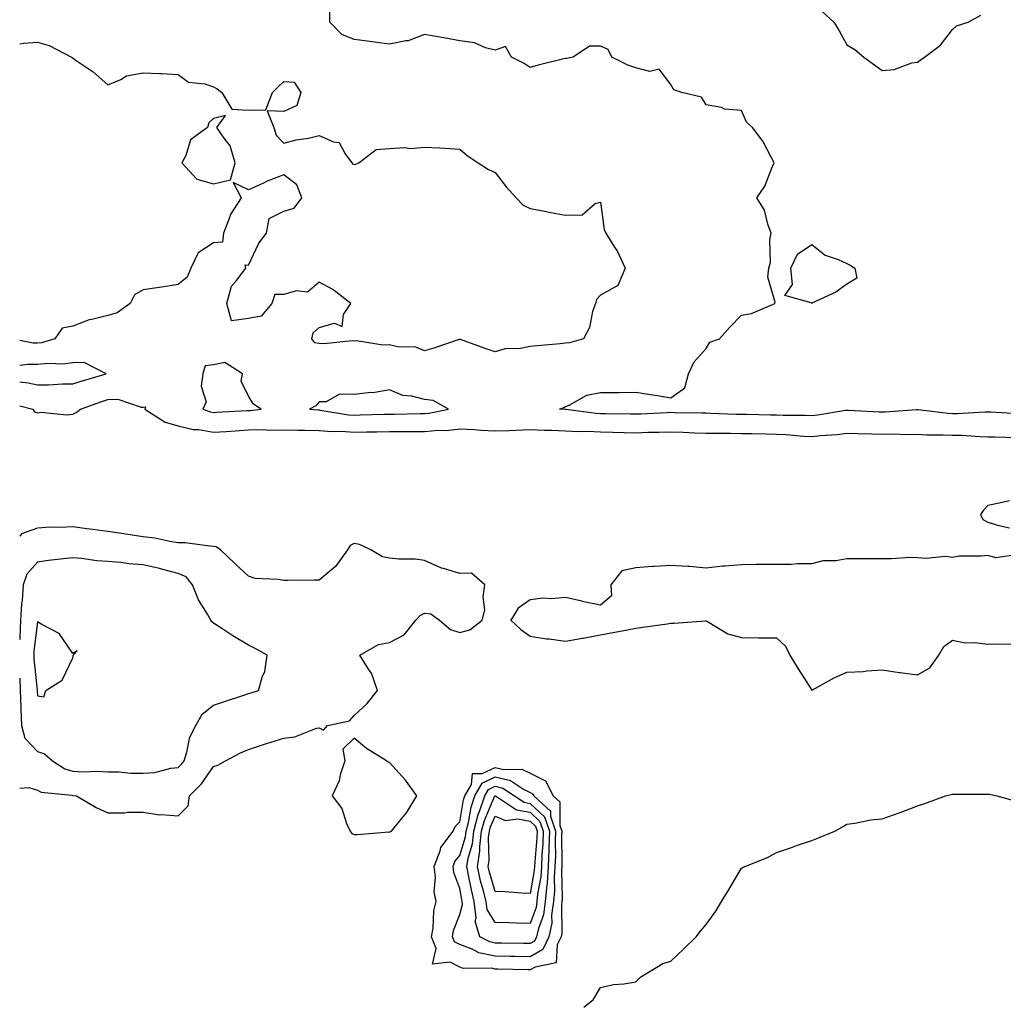
# Model space of a CAD drawing. Units: inches. Extents: x 952643 to 955283, y 7295258 to 7297898.
# Drawn here: x 952643 to 952922, y 7295553 to 7295833 of the extents above; entities that cross this region are included whole.
import ezdxf

# ---------------------------------------------------------------- set-up
doc = ezdxf.new("R2010")
doc.units = ezdxf.units.IN
doc.header["$MEASUREMENT"] = 0
doc.layers.add('Contour_95267295', color=7, linetype='Continuous', true_color=0x07a6ad)

msp = doc.modelspace()

# ---------------------------------------------------------------- linework, layer by layer
at = {"layer": 'Contour_95267295'}
for points in [[(952926.7, 7295720.57, 3219), (952918.95, 7295721.02, 3219), (952918.05, 7295721.06, 3219), (952917.2, 7295721.07, 3219), (952909.38, 7295720.59, 3219), (952908.05, 7295720.59, 3219), (952906.8, 7295720.67, 3219), (952898.3, 7295721.67, 3219), (952898.05, 7295721.68, 3219), (952897.81, 7295721.68, 3219), (952888.94, 7295721.03, 3219), (952888.05, 7295721.01, 3219), (952887.17, 7295721.04, 3219), (952878.47, 7295721.5, 3219), (952878.05, 7295721.51, 3219), (952877.59, 7295721.46, 3219), (952869.81, 7295720.16, 3219), (952868.05, 7295719.97, 3219), (952866.19, 7295720.06, 3219), (952859.89, 7295720.08, 3219), (952858.05, 7295720.17, 3219), (952856.33, 7295720.2, 3219), (952849.62, 7295720.35, 3219), (952848.05, 7295720.38, 3219), (952846.54, 7295720.41, 3219), (952839.29, 7295720.68, 3219), (952838.05, 7295720.7, 3219), (952836.87, 7295720.74, 3219), (952829.09, 7295720.88, 3219), (952828.05, 7295720.91, 3219), (952827.01, 7295720.88, 3219), (952819.49, 7295720.48, 3219), (952818.05, 7295720.45, 3219), (952816.59, 7295720.46, 3219), (952809.41, 7295720.56, 3219), (952808.05, 7295720.59, 3219), (952806.79, 7295720.66, 3219), (952798.17, 7295721.8, 3219), (952798.05, 7295721.8, 3219), (952797.94, 7295721.81, 3219), (952796.38, 7295721.92, 3219), (952797.58, 7295722.39, 3219), (952798.05, 7295722.6, 3219), (952799.12, 7295722.99, 3219), (952804.1, 7295725.87, 3219), (952808.05, 7295726.59, 3219), (952812.76, 7295726.63, 3219), (952813.32, 7295726.65, 3219), (952818.05, 7295726.69, 3219), (952822.19, 7295726.06, 3219), (952824.25, 7295725.72, 3219), (952828.05, 7295725.13, 3219), (952832.01, 7295727.96, 3219), (952832.99, 7295731.92, 3219), (952834.61, 7295735.36, 3219), (952838.05, 7295739.16, 3219), (952839.06, 7295740.91, 3219), (952841.88, 7295741.92, 3219), (952844.76, 7295745.21, 3219), (952848.05, 7295748.59, 3219), (952850.9, 7295749.07, 3219), (952857.59, 7295751.92, 3219), (952857.69, 7295752.28, 3219), (952855.57, 7295759.44, 3219), (952855.82, 7295761.92, 3219), (952856.32, 7295763.65, 3219), (952856.16, 7295770.03, 3219), (952856.49, 7295771.92, 3219), (952855.52, 7295774.45, 3219), (952854.6, 7295778.47, 3219), (952852.43, 7295781.92, 3219), (952854.73, 7295785.24, 3219), (952856.76, 7295790.63, 3219), (952857.38, 7295791.92, 3219), (952856.48, 7295793.49, 3219), (952854.17, 7295798.04, 3219), (952851.21, 7295801.92, 3219), (952849.55, 7295803.42, 3219), (952848.05, 7295806.8, 3219), (952843.26, 7295807.13, 3219), (952842.37, 7295807.6, 3219), (952838.05, 7295808.36, 3219), (952836.71, 7295810.58, 3219), (952831.16, 7295811.92, 3219), (952828.82, 7295812.69, 3219), (952828.05, 7295814.18, 3219), (952824.69, 7295818.56, 3219), (952822.08, 7295817.89, 3219), (952818.05, 7295818.9, 3219), (952815.83, 7295819.7, 3219), (952811.22, 7295821.92, 3219), (952810.23, 7295824.1, 3219), (952808.05, 7295825.11, 3219), (952804.93, 7295825.04, 3219), (952800.28, 7295821.92, 3219), (952798.39, 7295821.58, 3219), (952798.05, 7295821.57, 3219), (952797.57, 7295821.44, 3219), (952790.31, 7295819.66, 3219), (952788.05, 7295819.04, 3219), (952786.3, 7295820.17, 3219), (952782.69, 7295821.92, 3219), (952781.07, 7295824.94, 3219), (952778.05, 7295823.95, 3219), (952775.38, 7295824.59, 3219), (952772.19, 7295826.06, 3219), (952768.05, 7295826.61, 3219), (952763.53, 7295827.4, 3219), (952762.37, 7295827.6, 3219), (952758.05, 7295828.36, 3219), (952753.4, 7295826.57, 3219), (952752.72, 7295826.59, 3219), (952748.05, 7295825.63, 3219), (952743.78, 7295826.19, 3219), (952742.48, 7295826.35, 3219), (952738.05, 7295826.93, 3219), (952734.51, 7295828.38, 3219), (952731.09, 7295831.92, 3219), (952731.1, 7295834.97, 3219)], [(952871.01, 7295834.88, 3220), (952874.29, 7295831.92, 3220), (952875.77, 7295829.64, 3220), (952878.05, 7295825.41, 3220), (952880.24, 7295824.11, 3220), (952882.87, 7295821.92, 3220), (952885.89, 7295819.76, 3220), (952888.05, 7295818.19, 3220), (952891.5, 7295818.47, 3220), (952896.46, 7295820.33, 3220), (952898.05, 7295820.56, 3220), (952898.85, 7295821.12, 3220), (952900.08, 7295821.92, 3220), (952904.59, 7295825.38, 3220), (952908.05, 7295829.79, 3220), (952909.15, 7295830.82, 3220), (952912.45, 7295831.92, 3220), (952916.08, 7295833.89, 3220)], [(952643, 7295825.71, 3218), (952644.09, 7295825.88, 3218), (952648.05, 7295826.19, 3218), (952651.37, 7295825.24, 3218), (952657.68, 7295821.92, 3218), (952657.88, 7295821.75, 3218), (952658.05, 7295821.71, 3218), (952658.74, 7295821.23, 3218), (952663.88, 7295817.75, 3218), (952668.05, 7295814.11, 3218), (952671.77, 7295815.64, 3218), (952673.32, 7295816.65, 3218), (952678.05, 7295817.47, 3218), (952682.7, 7295817.27, 3218), (952683.41, 7295817.28, 3218), (952688.05, 7295817.06, 3218), (952690.98, 7295814.85, 3218), (952695.62, 7295814.35, 3218), (952698.05, 7295813.5, 3218), (952699.1, 7295812.97, 3218), (952700.42, 7295811.92, 3218), (952703.29, 7295807.16, 3218), (952708.05, 7295806.92, 3218), (952712.96, 7295807.01, 3218), (952714.85, 7295811.92, 3218), (952716.42, 7295813.55, 3218), (952718.05, 7295815.05, 3218), (952720.96, 7295814.83, 3218), (952722.92, 7295811.92, 3218), (952721.74, 7295808.23, 3218), (952718.05, 7295806.48, 3218), (952713.27, 7295806.7, 3218), (952715.22, 7295801.92, 3218), (952715.87, 7295799.74, 3218), (952718.05, 7295797.48, 3218), (952721.53, 7295798.44, 3218), (952725.09, 7295798.96, 3218), (952728.05, 7295799.63, 3218), (952732.13, 7295797.84, 3218), (952733.81, 7295797.68, 3218), (952735.5, 7295794.47, 3218), (952737.41, 7295791.92, 3218), (952737.66, 7295791.53, 3218), (952738.05, 7295791.41, 3218), (952738.47, 7295791.5, 3218), (952739.32, 7295791.92, 3218), (952744.32, 7295795.65, 3218), (952748.05, 7295796, 3218), (952752.41, 7295796.28, 3218), (952754, 7295795.97, 3218), (952758.05, 7295796.38, 3218), (952762.28, 7295796.15, 3218), (952763.91, 7295796.06, 3218), (952768.05, 7295795.82, 3218), (952770.11, 7295793.98, 3218), (952773.25, 7295791.92, 3218), (952776.18, 7295790.05, 3218), (952778.05, 7295789.13, 3218), (952781.25, 7295785.12, 3218), (952784.08, 7295781.92, 3218), (952786.03, 7295779.9, 3218), (952788.05, 7295778.9, 3218), (952791.74, 7295778.23, 3218), (952793.89, 7295777.76, 3218), (952798.05, 7295777.07, 3218), (952802.81, 7295777.16, 3218), (952806.47, 7295780.34, 3218), (952808.05, 7295780.71, 3218), (952809.05, 7295772.92, 3218), (952809.53, 7295771.92, 3218), (952812.03, 7295767.94, 3218), (952812.86, 7295766.73, 3218), (952815.01, 7295761.92, 3218), (952812.95, 7295757.02, 3218), (952808.05, 7295754.31, 3218), (952806.88, 7295753.09, 3218), (952806.56, 7295751.92, 3218), (952805.78, 7295749.65, 3218), (952804.87, 7295745.1, 3218), (952803.23, 7295741.92, 3218), (952799.2, 7295740.77, 3218), (952798.05, 7295740.65, 3218)], [(952798.05, 7295740.65, 3218), (952796.6, 7295740.47, 3218), (952790.04, 7295739.93, 3218), (952788.05, 7295739.66, 3218), (952785.28, 7295739.15, 3218), (952780.98, 7295738.99, 3218), (952778.05, 7295738.18, 3218), (952775.21, 7295739.08, 3218), (952768.27, 7295741.7, 3218), (952768.05, 7295741.77, 3218), (952767.84, 7295741.71, 3218), (952760.71, 7295739.26, 3218), (952758.05, 7295738.42, 3218), (952755.6, 7295739.47, 3218), (952750.36, 7295739.61, 3218), (952748.05, 7295740.16, 3218), (952746.17, 7295740.04, 3218), (952738.7, 7295741.27, 3218), (952738.05, 7295741.19, 3218), (952737.44, 7295741.31, 3218), (952729.55, 7295740.42, 3218), (952728.05, 7295740.59, 3218), (952726.84, 7295740.71, 3218), (952725.99, 7295741.92, 3218), (952726.36, 7295743.61, 3218), (952728.05, 7295745.11, 3218), (952732.42, 7295746.3, 3218), (952734.59, 7295745.38, 3218), (952734.96, 7295748.83, 3218), (952737.07, 7295751.92, 3218), (952732.01, 7295755.88, 3218), (952728.05, 7295757.94, 3218), (952724.8, 7295755.17, 3218), (952721.61, 7295755.48, 3218), (952718.05, 7295754.51, 3218), (952715.52, 7295754.45, 3218), (952714.66, 7295751.92, 3218), (952711.64, 7295748.33, 3218), (952708.05, 7295747.68, 3218), (952703.14, 7295747.01, 3218), (952701.81, 7295751.92, 3218), (952703.16, 7295756.81, 3218), (952704.62, 7295758.49, 3218), (952707.22, 7295761.92, 3218), (952707.06, 7295762.91, 3218), (952708.05, 7295762.8, 3218), (952710.93, 7295769.04, 3218), (952713.09, 7295771.92, 3218), (952713.88, 7295776.09, 3218), (952718.05, 7295778.19, 3218), (952720.97, 7295779, 3218), (952723.13, 7295781.92, 3218), (952721.76, 7295785.63, 3218), (952718.05, 7295788.49, 3218), (952713.31, 7295786.66, 3218), (952712.27, 7295786.14, 3218), (952708.05, 7295784.23, 3218), (952703.64, 7295786.33, 3218), (952705.89, 7295781.92, 3218), (952702.82, 7295777.15, 3218), (952702.68, 7295776.55, 3218), (952700.91, 7295771.92, 3218), (952700.59, 7295769.38, 3218), (952698.05, 7295769.17, 3218), (952693.66, 7295766.31, 3218), (952691.67, 7295761.92, 3218), (952690.58, 7295759.39, 3218), (952688.05, 7295757.35, 3218), (952683.4, 7295756.57, 3218), (952682.61, 7295756.48, 3218), (952678.05, 7295755.78, 3218), (952675.58, 7295754.39, 3218), (952674.36, 7295751.92, 3218), (952670.69, 7295749.28, 3218), (952668.05, 7295748.48, 3218), (952663.47, 7295747.34, 3218), (952662.7, 7295747.27, 3218), (952658.05, 7295745.46, 3218), (952655.06, 7295744.91, 3218), (952652.97, 7295741.92, 3218), (952649.22, 7295740.75, 3218), (952648.05, 7295740.61, 3218), (952646.78, 7295740.65, 3218), (952643, 7295741.43, 3218)], [(952658.05, 7295729.07, 3219), (952660.19, 7295729.78, 3219), (952667.54, 7295731.92, 3219), (952661.27, 7295735.14, 3219), (952658.05, 7295735.07, 3219), (952655.33, 7295734.64, 3219), (952651, 7295734.87, 3219), (952648.05, 7295734.54, 3219), (952645.35, 7295734.62, 3219), (952643, 7295734.28, 3219)], [(952643, 7295729.66, 3219), (952645.45, 7295729.32, 3219), (952648.05, 7295728.8, 3219), (952651.15, 7295728.82, 3219), (952655.18, 7295729.05, 3219), (952658.05, 7295729.07, 3219)], [(952643, 7295722.83, 3218), (952646.74, 7295721.92, 3218), (952647.24, 7295721.11, 3218), (952648.05, 7295720.81, 3218), (952648.98, 7295720.99, 3218), (952656.41, 7295720.28, 3218), (952658.05, 7295720.47, 3218), (952659.07, 7295720.9, 3218), (952660.23, 7295721.92, 3218), (952666.01, 7295723.96, 3218), (952668.05, 7295724.6, 3218), (952670.87, 7295724.74, 3218), (952677.55, 7295722.42, 3218), (952678.05, 7295722.48, 3218), (952678.72, 7295722.59, 3218), (952678.54, 7295721.92, 3218), (952684.32, 7295718.19, 3218), (952688.05, 7295717.17, 3218), (952692.25, 7295716.12, 3218), (952693.91, 7295716.06, 3218), (952698.05, 7295715.33, 3218), (952701.7, 7295715.57, 3218), (952704.21, 7295715.76, 3218), (952708.05, 7295716.01, 3218), (952712.21, 7295716.08, 3218), (952714.04, 7295715.93, 3218), (952718.05, 7295716.02, 3218), (952722.01, 7295715.88, 3218), (952724.02, 7295715.95, 3218), (952728.05, 7295715.82, 3218), (952731.67, 7295715.54, 3218), (952734.37, 7295715.6, 3218), (952738.05, 7295715.37, 3218), (952741.57, 7295715.44, 3218), (952744.5, 7295715.47, 3218), (952748.05, 7295715.53, 3218), (952751.68, 7295715.55, 3218), (952754.46, 7295715.51, 3218), (952758.05, 7295715.53, 3218), (952762.01, 7295715.88, 3218), (952764.13, 7295715.84, 3218), (952768.05, 7295716.26, 3218), (952772.19, 7295716.06, 3218), (952774.05, 7295715.92, 3218), (952778.05, 7295715.73, 3218), (952781.98, 7295715.85, 3218), (952784.03, 7295715.94, 3218), (952788.05, 7295716.06, 3218), (952792.03, 7295715.9, 3218), (952794.07, 7295715.9, 3218), (952798.05, 7295715.76, 3218), (952801.67, 7295715.54, 3218), (952804.37, 7295715.6, 3218), (952808.05, 7295715.41, 3218), (952811.48, 7295715.35, 3218), (952814.7, 7295715.27, 3218), (952818.05, 7295715.2, 3218), (952821.45, 7295715.32, 3218), (952824.61, 7295715.36, 3218), (952828.05, 7295715.46, 3218), (952831.49, 7295715.36, 3218), (952834.77, 7295715.2, 3218), (952838.05, 7295715.09, 3218), (952841.17, 7295715.04, 3218), (952844.92, 7295715.05, 3218), (952848.05, 7295714.99, 3218), (952851.06, 7295714.93, 3218), (952855.11, 7295714.86, 3218), (952858.05, 7295714.8, 3218), (952860.8, 7295714.67, 3218), (952865.75, 7295714.22, 3218), (952868.05, 7295714.11, 3218), (952870.5, 7295714.37, 3218), (952875.29, 7295714.68, 3218), (952878.05, 7295715.02, 3218), (952881.05, 7295714.92, 3218), (952885.11, 7295714.86, 3218), (952888.05, 7295714.76, 3218), (952890.96, 7295714.83, 3218), (952895.25, 7295714.72, 3218), (952898.05, 7295714.8, 3218), (952900.76, 7295714.63, 3218), (952905.34, 7295714.63, 3218), (952908.05, 7295714.47, 3218), (952910.59, 7295714.46, 3218), (952915.9, 7295714.07, 3218), (952918.05, 7295714.06, 3218), (952920.1, 7295713.97, 3218), (952926.18, 7295713.79, 3218)], [(952924.19, 7295695.78, 3218), (952921.26, 7295695.13, 3218), (952918.05, 7295694.46, 3218), (952916.84, 7295693.13, 3218), (952915.95, 7295691.92, 3218), (952916.62, 7295690.49, 3218), (952918.05, 7295689.75, 3218), (952921.19, 7295688.78, 3218), (952924.24, 7295688.11, 3218)], [(952688.05, 7295606.29, 3218), (952690.84, 7295609.13, 3218), (952691.21, 7295611.92, 3218), (952694.61, 7295615.36, 3218), (952698.05, 7295620.31, 3218), (952699.3, 7295620.67, 3218), (952701.43, 7295621.92, 3218), (952705.76, 7295624.21, 3218), (952708.05, 7295625.16, 3218), (952712.84, 7295626.71, 3218), (952713.16, 7295626.81, 3218), (952718.05, 7295628.39, 3218), (952721.21, 7295628.76, 3218), (952727.29, 7295631.16, 3218), (952728.05, 7295631.3, 3218), (952729.32, 7295630.65, 3218), (952730.5, 7295631.92, 3218), (952736.71, 7295633.26, 3218), (952738.05, 7295634.76, 3218), (952741.73, 7295638.24, 3218), (952744.62, 7295641.92, 3218), (952742.92, 7295646.79, 3218), (952742.28, 7295647.69, 3218), (952739.68, 7295651.92, 3218), (952744.97, 7295655, 3218), (952748.05, 7295655.54, 3218), (952752.26, 7295657.71, 3218), (952755.55, 7295661.92, 3218), (952756.76, 7295663.21, 3218), (952758.05, 7295663.93, 3218), (952759.82, 7295663.69, 3218), (952762.3, 7295661.92, 3218), (952765.37, 7295659.24, 3218), (952768.05, 7295658.4, 3218), (952770.85, 7295659.12, 3218), (952774.36, 7295661.92, 3218), (952775.17, 7295664.8, 3218), (952774.67, 7295668.54, 3218), (952775.15, 7295671.92, 3218), (952771.35, 7295675.22, 3218), (952768.05, 7295675.21, 3218), (952763.37, 7295676.6, 3218), (952762.81, 7295676.68, 3218), (952758.05, 7295678.91, 3218), (952755.4, 7295679.27, 3218), (952750.75, 7295679.22, 3218), (952748.05, 7295679.5, 3218), (952746.08, 7295679.95, 3218), (952742.73, 7295681.92, 3218), (952739.51, 7295683.38, 3218), (952738.05, 7295683.73, 3218), (952736.87, 7295683.1, 3218), (952736.14, 7295681.92, 3218), (952732.77, 7295677.2, 3218), (952728.05, 7295673.31, 3218), (952726.66, 7295673.31, 3218), (952719.27, 7295673.14, 3218), (952718.05, 7295673.14, 3218), (952716.48, 7295673.49, 3218), (952709.91, 7295673.78, 3218), (952708.05, 7295674.45, 3218), (952704.15, 7295678.02, 3218), (952700.06, 7295681.92, 3218), (952698.84, 7295682.71, 3218), (952698.05, 7295682.88, 3218), (952697.04, 7295682.93, 3218), (952689.99, 7295683.86, 3218), (952688.05, 7295683.93, 3218), (952685.7, 7295684.27, 3218), (952681.37, 7295685.24, 3218), (952678.05, 7295685.63, 3218), (952673.7, 7295686.27, 3218), (952672.61, 7295686.48, 3218), (952668.05, 7295687.08, 3218), (952663.8, 7295687.67, 3218), (952662.09, 7295687.88, 3218), (952658.05, 7295688.42, 3218), (952654.37, 7295688.24, 3218), (952651.66, 7295688.31, 3218), (952648.05, 7295688.1, 3218), (952643.53, 7295686.44, 3218), (952643, 7295685.74, 3218)], [(952926.67, 7295680.54, 3218), (952920.34, 7295679.63, 3218), (952918.05, 7295680.32, 3218), (952916.18, 7295680.05, 3218), (952909.91, 7295680.06, 3218), (952908.05, 7295679.69, 3218), (952906.09, 7295679.96, 3218), (952900.55, 7295679.42, 3218), (952898.05, 7295679.64, 3218), (952895.87, 7295679.74, 3218), (952890.68, 7295679.29, 3218), (952888.05, 7295679.38, 3218), (952885.44, 7295679.31, 3218), (952880.59, 7295679.38, 3218), (952878.05, 7295679.31, 3218), (952874.89, 7295678.76, 3218), (952871.2, 7295678.77, 3218), (952868.05, 7295677.93, 3218), (952864.03, 7295677.9, 3218), (952862.21, 7295677.76, 3218), (952858.05, 7295677.74, 3218), (952853.84, 7295677.71, 3218), (952852.27, 7295677.7, 3218), (952848.05, 7295677.67, 3218), (952843.35, 7295677.22, 3218), (952842.71, 7295677.26, 3218), (952838.05, 7295676.65, 3218), (952833.28, 7295677.15, 3218), (952832.86, 7295677.11, 3218), (952828.05, 7295677.45, 3218), (952823.27, 7295677.14, 3218), (952822.79, 7295677.18, 3218), (952818.05, 7295676.74, 3218), (952814.08, 7295675.89, 3218), (952811, 7295671.92, 3218), (952811.12, 7295668.85, 3218), (952808.05, 7295666.13, 3218), (952803.27, 7295667.14, 3218), (952802.68, 7295667.29, 3218), (952798.05, 7295668.33, 3218), (952794.09, 7295667.96, 3218), (952791.77, 7295668.2, 3218), (952788.05, 7295667.67, 3218), (952784.62, 7295665.35, 3218), (952782.56, 7295661.92, 3218), (952785.35, 7295659.22, 3218), (952788.05, 7295657.35, 3218), (952792.69, 7295656.56, 3218), (952793.42, 7295656.55, 3218), (952798.05, 7295655.92, 3218), (952802.92, 7295656.79, 3218), (952803.14, 7295656.83, 3218), (952808.05, 7295657.73, 3218), (952811.57, 7295658.4, 3218), (952815.18, 7295659.05, 3218), (952818.05, 7295659.59, 3218), (952820.04, 7295659.93, 3218), (952827, 7295660.87, 3218), (952828.05, 7295661.03, 3218), (952828.91, 7295661.06, 3218), (952837.84, 7295661.71, 3218), (952838.05, 7295661.71, 3218), (952838.45, 7295661.52, 3218), (952844.19, 7295658.06, 3218), (952848.05, 7295656.96, 3218), (952853.04, 7295656.91, 3218), (952853.06, 7295656.91, 3218), (952858.05, 7295656.87, 3218), (952860.61, 7295654.48, 3218), (952861.81, 7295651.92, 3218), (952864.23, 7295648.1, 3218), (952868.05, 7295642.01, 3218), (952868.23, 7295642.1, 3218), (952874.43, 7295645.54, 3218), (952878.05, 7295647.14, 3218), (952882.62, 7295647.35, 3218), (952883.66, 7295647.53, 3218), (952888.05, 7295647.77, 3218), (952892.9, 7295647.07, 3218), (952893.15, 7295647.02, 3218), (952898.05, 7295646.34, 3218), (952901.6, 7295648.37, 3218), (952904.12, 7295651.92, 3218), (952905.54, 7295654.43, 3218), (952908.05, 7295656.17, 3218), (952911.61, 7295655.48, 3218), (952914.41, 7295655.56, 3218), (952918.05, 7295655.08, 3218), (952921.32, 7295655.19, 3218), (952924.91, 7295655.06, 3218)], [(952688.05, 7295620, 3219), (952689.01, 7295620.96, 3219), (952689.71, 7295621.92, 3219), (952690.53, 7295624.4, 3219), (952691.35, 7295628.62, 3219), (952693.01, 7295631.92, 3219), (952694.82, 7295635.15, 3219), (952698.05, 7295637.7, 3219), (952701.19, 7295638.78, 3219), (952706.71, 7295640.58, 3219), (952708.05, 7295641.02, 3219), (952708.72, 7295641.25, 3219), (952710.81, 7295641.92, 3219), (952711.86, 7295645.73, 3219), (952712.66, 7295647.31, 3219), (952713.32, 7295651.92, 3219), (952709.94, 7295653.81, 3219), (952708.05, 7295654.8, 3219), (952703.57, 7295657.44, 3219), (952700.47, 7295659.5, 3219), (952698.05, 7295661.07, 3219), (952697.59, 7295661.46, 3219), (952697.32, 7295661.92, 3219), (952696.39, 7295663.58, 3219), (952693.84, 7295667.71, 3219), (952692.07, 7295671.92, 3219), (952690.31, 7295674.18, 3219), (952688.05, 7295675.19, 3219), (952683.65, 7295676.32, 3219), (952682.75, 7295676.62, 3219), (952678.05, 7295677.63, 3219), (952674.05, 7295677.92, 3219), (952671.72, 7295678.25, 3219), (952668.05, 7295678.54, 3219), (952664.94, 7295678.81, 3219), (952660.55, 7295679.42, 3219), (952658.05, 7295679.66, 3219), (952655.46, 7295679.33, 3219), (952651.14, 7295678.83, 3219), (952648.05, 7295678.43, 3219), (952645, 7295674.97, 3219), (952644.01, 7295671.92, 3219), (952643.68, 7295667.55, 3219), (952643.55, 7295666.42, 3219), (952643.26, 7295661.92, 3219), (952643.01, 7295656.96, 3219), (952643.02, 7295656.89, 3219), (952643, 7295656.41, 3219)], [(952643, 7295645.41, 3219), (952643.12, 7295641.92, 3219), (952643.3, 7295637.17, 3219), (952643.34, 7295636.63, 3219), (952643.53, 7295631.92, 3219), (952644.5, 7295628.37, 3219), (952648.05, 7295624.61, 3219), (952650, 7295623.87, 3219), (952652.34, 7295621.92, 3219), (952655.78, 7295619.65, 3219), (952658.05, 7295618.99, 3219), (952661.15, 7295618.82, 3219), (952665.15, 7295619.02, 3219), (952668.05, 7295618.82, 3219), (952671.18, 7295618.79, 3219), (952674.58, 7295618.45, 3219), (952678.05, 7295618.42, 3219), (952681.36, 7295618.61, 3219), (952685.95, 7295619.82, 3219), (952688.05, 7295620, 3219)], [(952643, 7295614.12, 3218), (952645.6, 7295614.37, 3218), (952648.05, 7295613.56, 3218), (952649.12, 7295612.99, 3218), (952657.83, 7295612.14, 3218), (952658.05, 7295612.08, 3218), (952658.21, 7295612.08, 3218), (952659.1, 7295611.92, 3218), (952664.74, 7295608.61, 3218), (952668.05, 7295607.16, 3218), (952672.82, 7295607.15, 3218), (952673.49, 7295607.36, 3218), (952678.05, 7295607.35, 3218), (952682.69, 7295606.56, 3218), (952683.27, 7295606.7, 3218), (952688.05, 7295606.29, 3218)], [(952803.26, 7295551.92, 3217), (952805.96, 7295554.01, 3217), (952808.05, 7295557.47, 3217), (952811.67, 7295558.3, 3217), (952814.65, 7295558.52, 3217), (952818.05, 7295559.13, 3217), (952819.44, 7295560.53, 3217), (952821.81, 7295561.92, 3217), (952825.69, 7295564.28, 3217), (952828.05, 7295564.93, 3217), (952831.57, 7295568.4, 3217), (952835.16, 7295571.92, 3217), (952836.47, 7295573.5, 3217), (952838.05, 7295575.43, 3217), (952840.8, 7295579.17, 3217), (952842.38, 7295581.92, 3217), (952844.56, 7295585.41, 3217), (952848.05, 7295591.45, 3217), (952848.36, 7295591.61, 3217), (952849.04, 7295591.92, 3217), (952855.51, 7295594.46, 3217), (952858.05, 7295595.82, 3217), (952862.57, 7295597.4, 3217), (952864.03, 7295597.9, 3217), (952868.05, 7295599.28, 3217), (952869.92, 7295600.05, 3217), (952874.57, 7295601.92, 3217), (952876.81, 7295603.16, 3217), (952878.05, 7295603.89, 3217), (952880.31, 7295604.18, 3217), (952884.86, 7295605.11, 3217), (952888.05, 7295605.46, 3217), (952892.86, 7295607.11, 3217), (952893.49, 7295607.36, 3217), (952898.05, 7295609.12, 3217), (952900.2, 7295609.77, 3217), (952906.01, 7295611.92, 3217), (952907.61, 7295612.36, 3217), (952908.05, 7295612.46, 3217), (952908.61, 7295612.48, 3217), (952917.53, 7295612.44, 3217), (952918.05, 7295612.46, 3217), (952918.53, 7295612.4, 3217), (952920.64, 7295611.92, 3217), (952926.52, 7295610.39, 3217)]]:
    msp.add_polyline3d(points, dxfattribs=at)
for points in [[(952698.05, 7295785.93, 3218), (952702.93, 7295787.04, 3218), (952704.25, 7295791.92, 3218), (952702.84, 7295796.71, 3218), (952701.1, 7295798.87, 3218), (952699.05, 7295801.92, 3218), (952701.48, 7295805.35, 3218), (952698.05, 7295804.55, 3218), (952696.72, 7295803.25, 3218), (952696.39, 7295801.92, 3218), (952691.57, 7295798.4, 3218), (952690.16, 7295794.03, 3218), (952689.04, 7295791.92, 3218), (952693.35, 7295787.22, 3218)], [(952878.05, 7295757.44, 3219), (952874.84, 7295755.13, 3219), (952868.1, 7295751.97, 3219), (952868.05, 7295751.94, 3219), (952867.87, 7295752.1, 3219), (952860.35, 7295754.22, 3219), (952862.62, 7295757.35, 3219), (952862.14, 7295761.92, 3219), (952864.03, 7295765.94, 3219), (952868.05, 7295768.66, 3219), (952871.81, 7295765.68, 3219), (952875.53, 7295764.44, 3219), (952878.05, 7295763.26, 3219), (952878.93, 7295762.8, 3219), (952880.3, 7295761.92, 3219), (952880.88, 7295759.09, 3219)], [(952708.05, 7295721.52, 3219), (952708.44, 7295721.53, 3219), (952711.65, 7295721.92, 3219), (952709.39, 7295723.26, 3219), (952708.05, 7295725.59, 3219), (952705.96, 7295729.83, 3219), (952706.26, 7295731.92, 3219), (952701.29, 7295735.16, 3219), (952698.05, 7295734.53, 3219), (952695.74, 7295734.23, 3219), (952695, 7295731.92, 3219), (952694.53, 7295728.4, 3219), (952695.96, 7295724.01, 3219), (952695.07, 7295721.92, 3219), (952697.23, 7295721.1, 3219), (952698.05, 7295720.95, 3219), (952698.96, 7295721.01, 3219), (952707.63, 7295721.5, 3219)], [(952758.05, 7295720.65, 3219), (952759.22, 7295720.75, 3219), (952764.85, 7295721.92, 3219), (952760.46, 7295724.33, 3219), (952758.05, 7295724.63, 3219), (952754.43, 7295725.54, 3219), (952751.86, 7295725.73, 3219), (952748.05, 7295727.34, 3219), (952743.41, 7295726.56, 3219), (952742.74, 7295726.61, 3219), (952738.05, 7295726.09, 3219), (952733.87, 7295726.1, 3219), (952730.08, 7295723.95, 3219), (952728.05, 7295723.96, 3219), (952727.15, 7295722.82, 3219), (952725.33, 7295721.92, 3219), (952727.79, 7295721.66, 3219), (952728.05, 7295721.65, 3219), (952728.35, 7295721.62, 3219), (952736.44, 7295720.31, 3219), (952738.05, 7295720.21, 3219), (952739.73, 7295720.24, 3219), (952746.55, 7295720.42, 3219), (952748.05, 7295720.45, 3219), (952749.51, 7295720.46, 3219), (952756.77, 7295720.64, 3219)], [(952648.05, 7295640.37, 3220), (952649.85, 7295640.12, 3220), (952650.46, 7295641.92, 3220), (952655.08, 7295644.89, 3220), (952658.05, 7295651.16, 3220), (952658.21, 7295651.76, 3220), (952658.21, 7295651.92, 3220), (952659.34, 7295653.21, 3220), (952658.05, 7295652.46, 3220), (952654.23, 7295658.1, 3220), (952649.33, 7295660.64, 3220), (952648.05, 7295661.47, 3220), (952647.02, 7295652.95, 3220), (952646.99, 7295651.92, 3220), (952647.01, 7295650.88, 3220), (952647.93, 7295642.04, 3220), (952647.93, 7295641.8, 3220)], [(952748.05, 7295601.72, 3218), (952748.24, 7295601.73, 3218), (952748.63, 7295601.92, 3218), (952751.02, 7295604.89, 3218), (952752.86, 7295607.11, 3218), (952755.87, 7295611.92, 3218), (952752.57, 7295616.44, 3218), (952748.05, 7295621.42, 3218), (952747.65, 7295621.52, 3218), (952747.19, 7295621.92, 3218), (952741.54, 7295625.41, 3218), (952738.05, 7295628.38, 3218), (952734.77, 7295625.2, 3218), (952735.37, 7295621.92, 3218), (952734.1, 7295617.97, 3218), (952733.74, 7295616.23, 3218), (952731.8, 7295611.92, 3218), (952734.53, 7295608.4, 3218), (952735.87, 7295604.1, 3218), (952736.87, 7295601.92, 3218), (952737.4, 7295601.27, 3218), (952738.05, 7295600.97, 3218), (952738.97, 7295601, 3218), (952747.84, 7295601.71, 3218)], [(952788.05, 7295562.48, 3217), (952787.48, 7295562.49, 3217), (952778.85, 7295562.72, 3217), (952778.05, 7295562.73, 3217), (952777.02, 7295562.95, 3217), (952769.03, 7295562.9, 3217), (952768.05, 7295563.25, 3217), (952765.29, 7295564.68, 3217), (952760.28, 7295564.15, 3217), (952761.37, 7295568.6, 3217), (952760.03, 7295571.92, 3217), (952760.47, 7295574.34, 3217), (952760.65, 7295579.32, 3217), (952761.32, 7295581.92, 3217), (952760.79, 7295584.66, 3217), (952761.11, 7295588.86, 3217), (952760.74, 7295591.92, 3217), (952762.47, 7295596.34, 3217), (952762.67, 7295597.3, 3217), (952766.15, 7295601.92, 3217), (952766.73, 7295603.24, 3217), (952768.05, 7295604.54, 3217), (952769.14, 7295610.83, 3217), (952769.51, 7295611.92, 3217), (952771.34, 7295615.21, 3217), (952771.7, 7295618.27, 3217), (952774.43, 7295618.3, 3217), (952778.05, 7295620.04, 3217), (952780.53, 7295619.44, 3217), (952785.69, 7295619.56, 3217), (952788.05, 7295618.39, 3217), (952792.39, 7295616.26, 3217), (952794.61, 7295611.92, 3217), (952796.42, 7295610.29, 3217), (952796.47, 7295603.5, 3217), (952797.01, 7295601.92, 3217), (952796.98, 7295600.85, 3217), (952797.05, 7295592.92, 3217), (952797.01, 7295591.92, 3217), (952796.94, 7295590.81, 3217), (952797.16, 7295582.81, 3217), (952797.08, 7295581.92, 3217), (952796.93, 7295580.8, 3217), (952797.03, 7295572.94, 3217), (952796.82, 7295571.92, 3217), (952795.71, 7295569.58, 3217), (952795.47, 7295564.5, 3217), (952789.42, 7295563.29, 3217)], [(952788.05, 7295566.22, 3216), (952783.67, 7295566.3, 3216), (952782.46, 7295566.33, 3216), (952778.05, 7295566.42, 3216), (952773.5, 7295567.37, 3216), (952771.57, 7295568.4, 3216), (952768.05, 7295569.67, 3216), (952766.58, 7295570.45, 3216), (952765.98, 7295571.92, 3216), (952766.29, 7295573.68, 3216), (952768.05, 7295578.19, 3216), (952768.85, 7295581.12, 3216), (952768.75, 7295581.92, 3216), (952768.62, 7295582.49, 3216), (952768.05, 7295585.58, 3216), (952766.33, 7295590.2, 3216), (952766.12, 7295591.92, 3216), (952766.66, 7295593.31, 3216), (952768.05, 7295594.97, 3216), (952769.65, 7295600.32, 3216), (952769.85, 7295601.92, 3216), (952770.49, 7295604.36, 3216), (952771.24, 7295608.73, 3216), (952772.33, 7295611.92, 3216), (952774.38, 7295615.59, 3216), (952778.05, 7295617.35, 3216), (952782.43, 7295616.3, 3216), (952786.14, 7295613.83, 3216), (952788.05, 7295612.89, 3216), (952788.7, 7295612.57, 3216), (952789.04, 7295611.92, 3216), (952793.77, 7295607.64, 3216), (952793.78, 7295606.19, 3216), (952795.27, 7295601.92, 3216), (952795.16, 7295599.03, 3216), (952795.2, 7295594.77, 3216), (952795.09, 7295591.92, 3216), (952794.87, 7295588.74, 3216), (952794.97, 7295585, 3216), (952794.71, 7295581.92, 3216), (952794.14, 7295578.01, 3216), (952794.17, 7295575.8, 3216), (952793.35, 7295571.92, 3216), (952791.64, 7295568.33, 3216)], [(952788.05, 7295569.95, 3215), (952786.12, 7295569.99, 3215), (952779.9, 7295570.07, 3215), (952778.05, 7295570.1, 3215), (952776.55, 7295570.42, 3215), (952773.75, 7295571.92, 3215), (952772.42, 7295576.3, 3215), (952772.69, 7295577.28, 3215), (952772.14, 7295581.92, 3215), (952771.33, 7295585.2, 3215), (952770.56, 7295589.41, 3215), (952770, 7295591.92, 3215), (952770.38, 7295594.25, 3215), (952771.61, 7295598.36, 3215), (952772.04, 7295601.92, 3215), (952773.29, 7295606.68, 3215), (952773.66, 7295607.53, 3215), (952775.15, 7295611.92, 3215), (952776.18, 7295613.79, 3215), (952778.05, 7295614.67, 3215), (952780.28, 7295614.15, 3215), (952783.61, 7295611.92, 3215), (952786.29, 7295610.16, 3215), (952788.05, 7295609.83, 3215), (952792.1, 7295605.97, 3215), (952793.51, 7295601.92, 3215), (952793.34, 7295597.21, 3215), (952793.35, 7295596.62, 3215), (952793.16, 7295591.92, 3215), (952792.84, 7295587.13, 3215), (952792.74, 7295586.61, 3215), (952792.34, 7295581.92, 3215), (952791.79, 7295578.18, 3215), (952790.37, 7295574.24, 3215), (952789.88, 7295571.92, 3215), (952789.29, 7295570.68, 3215)], [(952788.05, 7295575.63, 3214), (952784.19, 7295575.78, 3214), (952781.97, 7295575.84, 3214), (952778.05, 7295575.99, 3214), (952775.8, 7295579.67, 3214), (952775.54, 7295581.92, 3214), (952774.7, 7295585.27, 3214), (952773.96, 7295587.83, 3214), (952773.04, 7295591.92, 3214), (952773.75, 7295596.22, 3214), (952773.72, 7295597.59, 3214), (952774.24, 7295601.92, 3214), (952775.03, 7295604.94, 3214), (952777.92, 7295611.79, 3214), (952777.97, 7295611.92, 3214), (952778, 7295611.97, 3214), (952778.05, 7295612, 3214), (952778.11, 7295611.98, 3214), (952778.21, 7295611.92, 3214), (952784.15, 7295608.02, 3214), (952788.05, 7295607.29, 3214), (952790.8, 7295604.67, 3214), (952791.76, 7295601.92, 3214), (952791.63, 7295598.34, 3214), (952791.37, 7295595.24, 3214), (952791.23, 7295591.92, 3214), (952791.03, 7295588.94, 3214), (952790.13, 7295584, 3214), (952789.95, 7295581.92, 3214), (952789.71, 7295580.26, 3214)], [(952788.05, 7295584.24, 3213), (952785.63, 7295584.34, 3213), (952780.8, 7295584.67, 3213), (952778.05, 7295584.78, 3213), (952776.44, 7295590.31, 3213), (952776.09, 7295591.92, 3213), (952776.36, 7295593.61, 3213), (952776.21, 7295600.08, 3213), (952776.44, 7295601.92, 3213), (952776.77, 7295603.2, 3213), (952778.05, 7295606.23, 3213), (952781.06, 7295604.93, 3213), (952784.56, 7295605.41, 3213), (952788.05, 7295604.75, 3213), (952789.51, 7295603.38, 3213), (952790.01, 7295601.92, 3213), (952789.94, 7295600.03, 3213), (952789.36, 7295593.23, 3213), (952789.31, 7295591.92, 3213), (952789.22, 7295590.75, 3213)]]:
    msp.add_polyline3d(points, close=True, dxfattribs=at)

doc.saveas('drawing.dxf')
